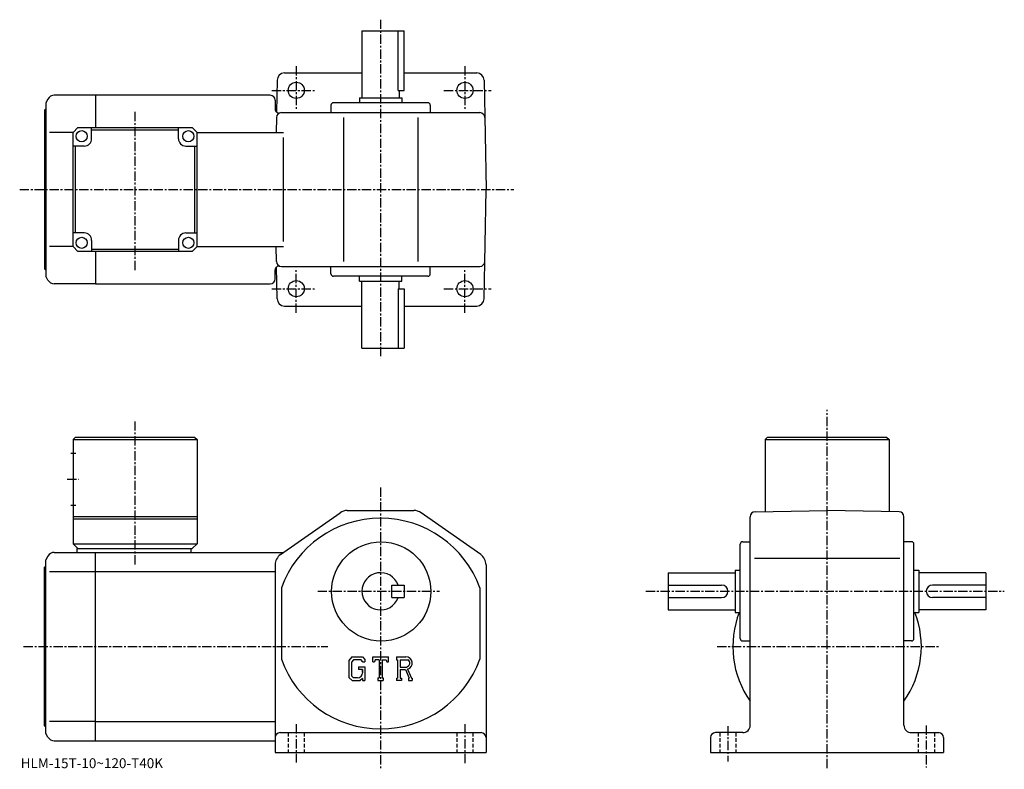
# Model space of a CAD drawing. Extents: x -8 to 389, y -3 to 299.
import ezdxf

# ---------------------------------------------------------------- set-up
doc = ezdxf.new("R2010")
doc.units = 0
doc.header["$LTSCALE"] = 3
doc.linetypes.add('CENTER', pattern=[2, 1.25, -0.25, 0.25, -0.25])
doc.linetypes.add('DASHED', pattern=[0.75, 0.5, -0.25])
doc.layers.get('0').update_dxf_attribs({"linetype": 'CONTINUOUS'})
doc.styles.get("Standard").update_dxf_attribs({"font": 'txt', "bigfont": 'BIGFONT'})

msp = doc.modelspace()

# ---------------------------------------------------------------- linework, layer by layer
at = {"linetype": 'CENTER'}
for p, q in [((137.117493, 298.883759), (137.117493, 162.383743)), ((103.1175, 280.133759), (103.1175, 262.133759)), ((171.117493, 280.133759), (171.117493, 262.133759)), ((93.2425, 270.383759), (110.8675, 270.383759)), ((162.617493, 270.383759), (181.742493, 270.383759)), ((38.1175, 197.917969), (38.1175, 262.049988)), ((-8.3825, 230.383743), (190.857498, 230.383743)), ((103.1175, 180.633743), (103.1175, 198.633743)), ((171.117493, 180.633743), (171.117493, 198.633743)), ((93.2425, 190.383743), (110.8675, 190.383743)), ((162.617493, 190.383743), (181.742493, 190.383743)), ((317.117493, -3.02625), (317.117493, 141.466873)), ((38.1175, 79.146744), (38.1175, 136.838745)), ((10.7425, 113.536247), (15.3675, 113.536247)), ((137.117493, 110.223747), (137.117493, -3.46375)), ((111.756874, 68.33625), (160.867493, 68.33625)), ((244.023804, 68.33625), (388.566101, 68.33625)), ((-6.7925, 46.036251), (115.904373, 46.036251)), ((272.752899, 46.036251), (362.329102, 46.036251)), ((103.1175, 14.72375), (103.1175, -0.77625)), ((171.117493, 14.72375), (171.117493, -1.02625)), ((277.117493, 13.97375), (277.117493, -0.27625)), ((357.117493, 14.22375), (357.117493, -2.77625))]:
    msp.add_line(p, q, dxfattribs=at)
at = {"linetype": 'CONTINUOUS'}
for p, q in [((129.617493, 294.383759), (129.617493, 267.383759)), ((129.617493, 294.383759), (146.617493, 294.383759)), ((144.188507, 270.383759), (144.188507, 294.383759)), ((146.617493, 270.383759), (146.617493, 294.383759)), ((95.386322, 274.436096), (95.161942, 261.579651)), ((98.385864, 277.383759), (129.617493, 277.383759)), ((146.617493, 277.383759), (175.849014, 277.383759)), ((178.848557, 274.436096), (179.617493, 230.383743)), ((144.188507, 270.383759), (146.617493, 270.383759)), ((144.617493, 270.383759), (144.617493, 267.383759)), ((2.98352, 266.883759), (2.1175, 265.383759)), ((22.1175, 268.383759), (5.58161, 268.383759)), ((92.6175, 268.383759), (22.1175, 268.383759)), ((22.1175, 268.383759), (22.1175, 255.383743)), ((94.6175, 266.383759), (94.6175, 262.735901)), ((128.617493, 267.383759), (145.617493, 267.383759)), ((128.617493, 267.383759), (128.617493, 265.383759)), ((145.617493, 267.383759), (145.617493, 265.383759)), ((1.6175, 262.383759), (2.1175, 262.883759)), ((1.6175, 262.383759), (1.6175, 198.383743)), ((2.1175, 265.383759), (2.1175, 195.383743)), ((117.1175, 264.383759), (117.1175, 261.383759)), ((156.117508, 265.383759), (118.1175, 265.383759)), ((157.117508, 264.383759), (157.117508, 261.383759)), ((95.124229, 259.41864), (95.018906, 253.383743)), ((97.124001, 261.383759), (177.110992, 261.383759)), ((122.1175, 259.41864), (122.1175, 201.348846)), ((152.117493, 259.41864), (152.117493, 201.348846)), ((15.1175, 255.383743), (13.1175, 253.383743)), ((15.1175, 255.383743), (61.117489, 255.383743)), ((20.6175, 250.883743), (20.6175, 255.383743)), ((55.6175, 254.383743), (20.6175, 254.383743)), ((55.6175, 250.883743), (55.6175, 255.383743)), ((61.117489, 255.383743), (63.117489, 253.383743)), ((13.1175, 253.383743), (3.69913, 253.383743)), ((13.1175, 207.383743), (13.1175, 253.383743)), ((63.117489, 253.383743), (98.037178, 253.383743)), ((63.117493, 207.383743), (63.117489, 253.383743)), ((98.037178, 209.383743), (98.037178, 251.384018)), ((17.6175, 247.883743), (13.1175, 247.883743)), ((14.117506, 212.883743), (14.117506, 247.883743)), ((58.6175, 247.883743), (63.117489, 247.883743)), ((62.117493, 247.883743), (62.117493, 212.883743)), ((178.848557, 186.33139), (179.617493, 230.383743)), ((17.6175, 212.883743), (13.11751, 212.883743)), ((58.6175, 212.883743), (63.1175, 212.883743)), ((13.1175, 207.383743), (3.69913, 207.383743)), ((13.1175, 207.383743), (15.1175, 205.383743)), ((20.6175, 209.883743), (20.6175, 205.383743)), ((55.6175, 209.883743), (55.6175, 205.383759)), ((61.117493, 205.383743), (63.117493, 207.383743)), ((63.117493, 207.383743), (98.037178, 207.383743)), ((95.124229, 201.348846), (95.018906, 207.383743)), ((61.117493, 205.383743), (15.1175, 205.383743)), ((20.6175, 206.383743), (55.6175, 206.383743)), ((22.1175, 205.383743), (22.1175, 192.383743)), ((95.386322, 186.331406), (95.161942, 199.187836)), ((97.124001, 199.383743), (177.110992, 199.383743)), ((117.1175, 196.383743), (117.1175, 199.383743)), ((157.117508, 196.383743), (157.117508, 199.383743)), ((1.6175, 198.383743), (2.1175, 197.883743)), ((2.98352, 193.883743), (2.1175, 195.383743)), ((94.6175, 194.383743), (94.6175, 198.031586)), ((156.117508, 195.383743), (118.1175, 195.383743)), ((128.617493, 193.383743), (128.617493, 195.383743)), ((145.617493, 193.383743), (145.617493, 195.383743)), ((22.1175, 192.383743), (5.58161, 192.383743)), ((22.1175, 192.383743), (92.6175, 192.383743)), ((128.617493, 193.383743), (145.617493, 193.383743)), ((129.617493, 166.383743), (129.617493, 193.383743)), ((144.617493, 190.383743), (144.617493, 193.383743)), ((144.188507, 190.383743), (144.188507, 166.383743)), ((144.188507, 190.383743), (146.617493, 190.383743)), ((146.617493, 190.383743), (146.617493, 166.383743)), ((98.385864, 183.383743), (129.617493, 183.383743)), ((146.617493, 183.383743), (175.849014, 183.383743)), ((129.617493, 166.383743), (146.617493, 166.383743)), ((14.1175, 130.536255), (13.1175, 129.536255)), ((13.1175, 129.536255), (13.1175, 87.536247)), ((13.1175, 129.536255), (63.117481, 129.536255)), ((14.1175, 130.536255), (62.117481, 130.536255)), ((62.117481, 130.536255), (63.117481, 129.536255)), ((63.117481, 129.536255), (63.1175, 87.536247)), ((293.117493, 130.536255), (292.117493, 129.536255)), ((292.117493, 129.536255), (292.117493, 100.499786)), ((292.117493, 129.536255), (342.117493, 129.536255)), ((293.117493, 130.536255), (341.117493, 130.536255)), ((341.117493, 130.536255), (342.117493, 129.536255)), ((342.117493, 129.536255), (342.117493, 100.499893)), ((12.2425, 124.036247), (14.2425, 124.036247)), ((12.2425, 103.036247), (14.2425, 103.036247)), ((96.745193, 83.129509), (120.8246, 100.0289)), ((123.696999, 100.936249), (150.537994, 100.936249)), ((177.489807, 83.129509), (153.410294, 100.028908)), ((288.082611, 100.429352), (317.117493, 100.936256)), ((346.152405, 100.429459), (317.117493, 100.936256)), ((13.1175, 98.536247), (63.117481, 98.536247)), ((13.1175, 97.536247), (63.1175, 97.536247)), ((286.117493, 14.33625), (286.117493, 98.429649)), ((348.117493, 14.33625), (348.117493, 98.429764)), ((13.1175, 87.536247), (15.1175, 85.536247)), ((13.1175, 87.536247), (63.1175, 87.536247)), ((61.1175, 85.536247), (63.1175, 87.536247)), ((282.117493, 49.33625), (282.117493, 87.33625)), ((283.117493, 88.33625), (286.117493, 88.33625)), ((351.117493, 88.33625), (348.117493, 88.33625)), ((352.117493, 49.33625), (352.117493, 87.33625)), ((5.581597, 84.036247), (22.1175, 84.036247)), ((14.6175, 85.536247), (61.1175, 85.536247)), ((14.6175, 85.536247), (14.6175, 84.036247)), ((22.1175, 8.03625), (22.1175, 84.036247)), ((22.1175, 84.036247), (98.037201, 84.036247)), ((60.6175, 85.536247), (60.6175, 84.036247)), ((2.983518, 82.53624), (2.1175, 81.036247)), ((2.1175, 11.03625), (2.1175, 81.036247)), ((287.791199, 81.636261), (346.509888, 81.636261)), ((1.6175, 78.036247), (2.1175, 78.536247)), ((1.6175, 14.03625), (1.6175, 78.036247)), ((3.699136, 76.285248), (22.1175, 76.285248)), ((22.117451, 76.285248), (94.617493, 76.285248)), ((94.6175, 79.03685), (94.6175, 3.33625)), ((179.617493, 79.036827), (179.617493, 3.33625)), ((253.117493, 75.83625), (280.117493, 75.83625)), ((253.117493, 75.83625), (253.117493, 60.83625)), ((280.117493, 76.83625), (280.117493, 59.83625)), ((280.117493, 76.83625), (282.117493, 76.83625)), ((352.117493, 76.83625), (354.117493, 76.83625)), ((354.117493, 76.83625), (354.117493, 59.83625)), ((381.117493, 75.83625), (354.117493, 75.83625)), ((381.117493, 75.83625), (381.117493, 60.83625)), ((97.1175, 69.697517), (97.1175, 40.974712)), ((141.617493, 65.83625), (141.617493, 70.83625)), ((141.617493, 70.83625), (146.617493, 70.83625)), ((146.617493, 70.83625), (146.617493, 65.83625)), ((177.117493, 69.697647), (177.117493, 40.975113)), ((253.117493, 70.83625), (274.617493, 70.83625)), ((381.117493, 70.83625), (359.617493, 70.83625)), ((141.617493, 65.83625), (146.617493, 65.83625)), ((253.117493, 65.83625), (274.617493, 65.83625)), ((381.117493, 65.83625), (359.617493, 65.83625)), ((253.117493, 60.83625), (280.117493, 60.83625)), ((280.117493, 59.83625), (282.117493, 59.83625)), ((352.117493, 59.83625), (354.117493, 59.83625)), ((381.117493, 60.83625), (354.117493, 60.83625)), ((283.117493, 48.33625), (286.117493, 48.33625)), ((351.117493, 48.33625), (348.117493, 48.33625)), ((125.524902, 41.89875), (124.3675, 40.416752)), ((124.3675, 40.416752), (124.3675, 33.57711)), ((126.158096, 40.628731), (125.438301, 39.736229)), ((125.438301, 39.736229), (125.438301, 34.227169)), ((125.524902, 41.89875), (129.811493, 41.89875)), ((129.229996, 40.628731), (126.158096, 40.628731)), ((129.821106, 40.057285), (129.217896, 40.628731)), ((129.811493, 41.89875), (130.742493, 40.865608)), ((129.821106, 40.057285), (129.821106, 39.906563)), ((129.821106, 39.906563), (130.742493, 39.906563)), ((130.742493, 40.865608), (130.742493, 39.906563)), ((133.929993, 39.906563), (133.929993, 41.89875)), ((133.929993, 41.89875), (140.304993, 41.89875)), ((133.929993, 39.906563), (134.637604, 39.906563)), ((134.979996, 40.72834), (134.637604, 39.906563)), ((136.494904, 40.72834), (134.979996, 40.72834)), ((136.494904, 40.72834), (136.494904, 33.382149)), ((137.690308, 40.72834), (137.690308, 33.382149)), ((137.690308, 40.72834), (139.351303, 40.72834)), ((139.351303, 40.72834), (139.639999, 39.906563)), ((139.639999, 39.906563), (140.304993, 39.906563)), ((140.304993, 39.906563), (140.304993, 41.89875)), ((143.492493, 41.89875), (147.315002, 41.89875)), ((143.492493, 41.89875), (143.492493, 40.72834)), ((143.492493, 40.72834), (143.965607, 40.72834)), ((143.965607, 40.72834), (143.965607, 33.33234)), ((145.061295, 40.72834), (145.061295, 37.802086)), ((145.061295, 40.72834), (148.036194, 40.726402)), ((128.152695, 37.889473), (128.152695, 36.843575)), ((128.152695, 37.889473), (130.742493, 37.889473)), ((129.821106, 36.843575), (128.152695, 36.843575)), ((129.821106, 36.843575), (129.821106, 35.449039)), ((129.821106, 35.847481), (129.821106, 36.644356)), ((130.742493, 37.889473), (130.742493, 32.33625)), ((145.061295, 37.802086), (147.516006, 37.802086)), ((145.061295, 36.806221), (145.061295, 33.33234)), ((145.061295, 36.806221), (147.101807, 36.806221)), ((147.101807, 36.806221), (148.596802, 33.33234)), ((148.019302, 36.892872), (149.599197, 33.33234)), ((124.3675, 33.57711), (125.597298, 32.33625)), ((125.438301, 34.227169), (126.169601, 33.456848)), ((125.597298, 32.33625), (128.912598, 32.33625)), ((127.828903, 33.456848), (126.169601, 33.456848)), ((129.821106, 33.098511), (128.912598, 32.33625)), ((129.821106, 33.098511), (129.821106, 32.33625)), ((129.821106, 32.33625), (130.742493, 32.33625)), ((136.021805, 33.382149), (136.021805, 32.33625)), ((136.021805, 33.382149), (136.494904, 33.382149)), ((136.021805, 32.33625), (138.088699, 32.33625)), ((137.690308, 33.382149), (138.088699, 33.382149)), ((138.088699, 33.382149), (138.088699, 32.33625)), ((143.492493, 33.33234), (143.965607, 33.33234)), ((143.492493, 33.33234), (143.492493, 32.33625)), ((145.497101, 32.33625), (143.492493, 32.33625)), ((145.061295, 33.33234), (145.497101, 33.33234)), ((145.497101, 33.33234), (145.497101, 32.33625)), ((148.3983, 33.33234), (148.596802, 33.33234)), ((148.3983, 33.33234), (148.3983, 32.33625)), ((148.3983, 32.33625), (149.867493, 32.33625)), ((149.599197, 33.33234), (149.867493, 33.33234)), ((149.867493, 33.33234), (149.867493, 32.33625)), ((1.6175, 14.03625), (2.1175, 13.53625)), ((22.1175, 15.78725), (3.699136, 15.78725)), ((22.117451, 15.78725), (94.617493, 15.78725)), ((2.983518, 9.53626), (2.1175, 11.03625)), ((5.581603, 8.03625), (22.1175, 8.03625)), ((22.1175, 8.03625), (94.6175, 8.03625)), ((96.617508, 11.33625), (177.617493, 11.33625)), ((270.117493, 9.33625), (270.117493, 3.33625)), ((283.117493, 11.33625), (272.117493, 11.33625)), ((351.117493, 11.33625), (362.117493, 11.33625)), ((364.117493, 9.33625), (364.117493, 3.33625)), ((94.6175, 3.33625), (179.617493, 3.33625)), ((270.117493, 3.33625), (364.117493, 3.33625))]:
    msp.add_line(p, q, dxfattribs=at)
at = {"linetype": 'DASHED'}
for p, q in [((99.8675, 11.33625), (99.8675, 3.33625)), ((106.3675, 11.33625), (106.3675, 3.33625)), ((167.867493, 11.33625), (167.867493, 3.33625)), ((174.367493, 11.33625), (174.367493, 3.33625)), ((273.867493, 11.33625), (273.867493, 3.33625)), ((280.367493, 11.33625), (280.367493, 3.33625)), ((353.867493, 11.33625), (353.867493, 3.33625)), ((360.367493, 11.33625), (360.367493, 3.33625))]:
    msp.add_line(p, q, dxfattribs=at)
at = {"linetype": 'CONTINUOUS'}
for centre, radius in [((103.1175, 270.383759), 3.25), ((171.117493, 270.383759), 3.25), ((16.6175, 251.883743), 2.25), ((59.6175, 251.883743), 2.25), ((16.6175, 208.883743), 2.25), ((59.6175, 208.883743), 2.25), ((103.1175, 190.383743), 3.25), ((171.117493, 190.383743), 3.25), ((137.367493, 68.286247), 20)]:
    msp.add_circle(centre, radius, dxfattribs=at)
for centre, radius, start, end in [((98.385864, 274.383759), 3, 90, 179.000153), ((175.849014, 274.383759), 3, 1, 90), ((5.58161, 265.383759), 3, 90, 150.000397), ((92.6175, 266.383759), 2, 0, 90), ((96.1175, 262.735901), 1.5, 180, 286.712646), ((118.1175, 264.383759), 1, 90, 180), ((156.117508, 264.383759), 1, 0, 90), ((97.124001, 259.383759), 2, 90, 179), ((177.110992, 259.383759), 2, 1, 90), ((17.6175, 250.883743), 3, -90, 0), ((58.6175, 250.883743), 3, 180, 270), ((17.6175, 209.883743), 3, 0, 90), ((58.6175, 209.883743), 3, 90, 180), ((96.1175, 198.031586), 1.5, -286.712646, -180), ((97.124001, 201.383743), 2, -179, -90), ((177.110992, 201.383743), 2, -90, -1), ((118.1175, 196.383743), 1, 180, 270), ((156.117508, 196.383743), 1, -90, 0), ((5.58161, 195.383743), 3, -150.000397, -90), ((92.6175, 194.383743), 2, -90, 0), ((98.385864, 186.383743), 3, -179.000153, -90), ((175.849014, 186.383743), 3, -90, -1), ((123.696999, 95.936256), 5, 90, 125.062202), ((150.538101, 95.936241), 5, 54.938431, 90), ((288.117493, 98.429657), 2, 91.000641, 180), ((346.117493, 98.429764), 2, 0, 89.000137), ((137.117493, 55.33625), 42.5, 19.749901, 160.250107), ((283.117493, 87.33625), 1, 90, 180), ((351.117493, 87.33625), 1, 0, 90), ((5.581608, 81.036263), 3, 90, 150.000397), ((99.6175, 79.036873), 5, 125.062302, 180), ((174.617493, 79.036827), 5, 0, 54.93837), ((137.117493, 68.33625), 7.5, 19.47121, 340.528809), ((274.617493, 68.336243), 2.5, 0, 90), ((274.617493, 68.33625), 2.5, -90, 0), ((359.617493, 68.336243), 2.5, 90, 180), ((359.617493, 68.33625), 2.5, 180, 270), ((317.117493, 46.036251), 38, 158.705795, 215.334503), ((317.117493, 46.036251), 38, -35.334469, 21.294241), ((283.117493, 49.336246), 1, 180, 270), ((351.117493, 49.336246), 1, -90, 0), ((137.117493, 55.33625), 42.5, 199.749893, 340.250092), ((147.315002, 39.34626), 2.55249, -73.981873, 90.00351), ((147.315002, 39.34626), 1.557193, -82.585274, 62.41185), ((127.828903, 35.449039), 1.992187, -89.999786, 0.000109), ((283.117493, 14.33624), 3, -90, 0), ((351.117493, 14.33625), 3, 180, 270), ((5.581608, 11.03624), 3, -150.000397, -90), ((96.617508, 9.33626), 2, 90, 180), ((177.617493, 9.33624), 2, 0, 90), ((272.117493, 9.33626), 2, 90, 180), ((362.117493, 9.33624), 2, 0, 90)]:
    msp.add_arc(centre, radius, start, end, dxfattribs=at)

# ---------------------------------------------------------------- texts
msp.add_text('HLM-15T-10~120-T40K', height=4).set_placement((-8, -3))

doc.saveas('drawing.dxf')
